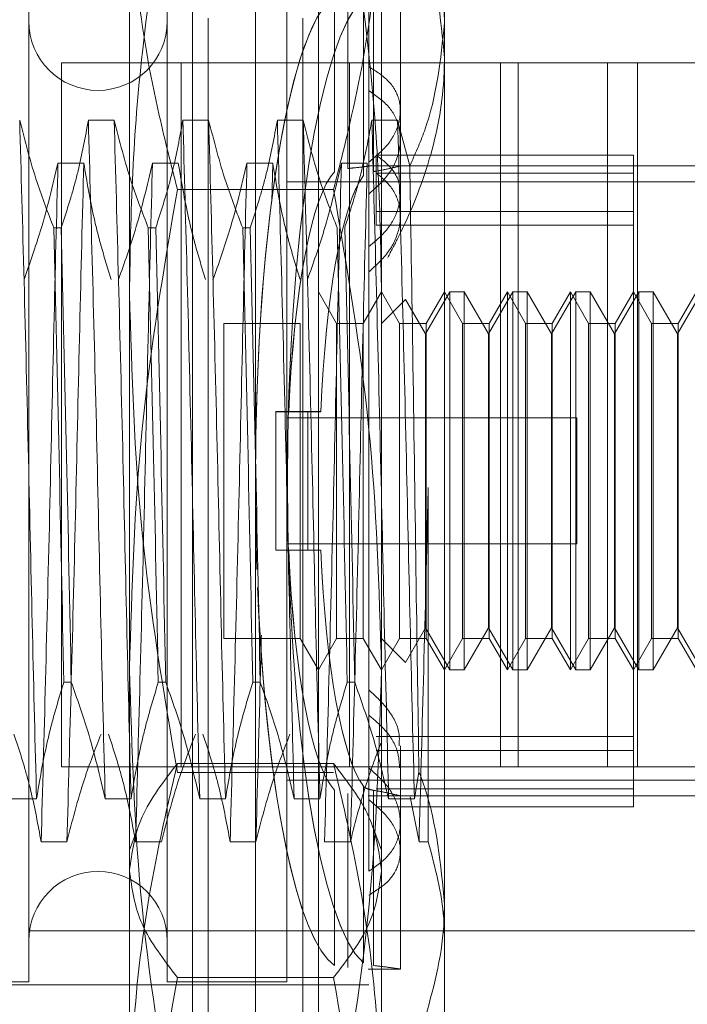
# Model space of a CAD drawing. Units: inches. Extents: x 0 to 23.4, y 0 to 16.5.
# Drawn here: x 11.7 to 11.7, y 11 to 11.1 of the extents above; entities that cross this region are included whole.
import ezdxf

# ---------------------------------------------------------------- set-up
doc = ezdxf.new("R2010")
doc.units = ezdxf.units.IN
doc.header["$MEASUREMENT"] = 0
doc.linetypes.add('HIDDEN', pattern=[0.075, 0.05, -0.025])

msp = doc.modelspace()

# ---------------------------------------------------------------- linework, layer by layer
at = {"color": 7, "linetype": 'HIDDEN', "lineweight": 0}
for p, q in [((11.69869, 10.988774), (11.69869, 11.073463)), ((11.707439, 11.073463), (11.707439, 10.988774)), ((11.694316, 11.016702), (11.694316, 11.073096)), ((11.711813, 11.073096), (11.711813, 11.016702)), ((11.716188, 11.073026), (11.716188, 11.061528)), ((11.687316, 11.064495), (11.687316, 10.994942)), ((11.69694, 11.064495), (11.69694, 10.994942)), ((11.705252, 11.064495), (11.705252, 10.994942)), ((11.703065, 10.992514), (11.703065, 11.06426)), ((11.708558, 11.051196), (11.708558, 11.063367)), ((11.708558, 11.063366), (11.708558, 11.051195)), ((11.709488, 11.063511), (11.709488, 11.051421)), ((11.709488, 11.05142), (11.709488, 11.063511)), ((11.710558, 11.063195), (11.710558, 11.050926)), ((11.710558, 11.050924), (11.710558, 11.063194)), ((11.710939, 11.05849), (11.710939, 11.063621)), ((11.711265, 11.051202), (11.711265, 11.063371)), ((11.711265, 11.06337), (11.711265, 11.051201)), ((11.713126, 11.055423), (11.713126, 11.063621)), ((11.699784, 10.988774), (11.699784, 11.06185)), ((11.706345, 10.988774), (11.706345, 11.06185)), ((11.716188, 11.061528), (11.716188, 11.000331)), ((11.729598, 11.058752), (11.689598, 11.058752)), ((11.689598, 11.058752), (11.689598, 11.009863)), ((11.697898, 11.058752), (11.697898, 11.009863)), ((11.709598, 11.058752), (11.709598, 11.009863)), ((11.710939, 11.051852), (11.710939, 11.05849)), ((11.720079, 11.058752), (11.720079, 11.009863)), ((11.721298, 11.009863), (11.721298, 11.058752)), ((11.727514, 11.058752), (11.727514, 11.009863)), ((11.729598, 11.058752), (11.754598, 11.058752)), ((11.729598, 11.009863), (11.729598, 11.058752)), ((11.69325, 11.054774), (11.691458, 11.054774)), ((11.699812, 11.054774), (11.69802, 11.054774)), ((11.706374, 11.054774), (11.704582, 11.054774)), ((11.712935, 11.054774), (11.711143, 11.054774)), ((11.71378, 11.051593), (11.712935, 11.054774)), ((11.713126, 11.049631), (11.713126, 11.055423)), ((11.711455, 11.048428), (11.711455, 11.052347)), ((11.729311, 11.052347), (11.711455, 11.052347)), ((11.729311, 11.008342), (11.729311, 11.052347)), ((11.689347, 11.051795), (11.691139, 11.051795)), ((11.695909, 11.051795), (11.697701, 11.051795)), ((11.70247, 11.051795), (11.704262, 11.051795)), ((11.704262, 11.051795), (11.704196, 11.049118)), ((11.709032, 11.051795), (11.710824, 11.051795)), ((11.713126, 11.051591), (11.710896, 11.051591)), ((11.710939, 11.051852), (11.710939, 11.009796)), ((11.73806, 11.051591), (11.710939, 11.051591)), ((11.711265, 11.051202), (11.711971, 11.051333)), ((11.729311, 11.051095), (11.711455, 11.051095)), ((11.705252, 11.050498), (11.73806, 11.050498)), ((11.705252, 11.050496), (11.73806, 11.050496)), ((11.708488, 11.049959), (11.697641, 11.049959)), ((11.713126, 11.048108), (11.713126, 11.049631)), ((11.729311, 11.048428), (11.711455, 11.048428)), ((11.711455, 11.048428), (11.711455, 11.047474)), ((11.689056, 11.047295), (11.689574, 11.047295)), ((11.695618, 11.047295), (11.696135, 11.047295)), ((11.70218, 11.047295), (11.702697, 11.047295)), ((11.729311, 11.047474), (11.711455, 11.047474)), ((11.708702, 11.040655), (11.707439, 11.042842)), ((11.711813, 11.042842), (11.710551, 11.040655)), ((11.713076, 11.040655), (11.711813, 11.042842)), ((11.716558, 11.042842), (11.714876, 11.039928)), ((11.716188, 11.042842), (11.714925, 11.040655)), ((11.717451, 11.040655), (11.716188, 11.042842)), ((11.716558, 11.016595), (11.716558, 11.042842)), ((11.717568, 11.042842), (11.716558, 11.042842)), ((11.717568, 11.042842), (11.717568, 11.016595)), ((11.71925, 11.039928), (11.717568, 11.042842)), ((11.720932, 11.042842), (11.71925, 11.039928)), ((11.720562, 11.042842), (11.7193, 11.040655)), ((11.720562, 11.029717), (11.720562, 11.042842)), ((11.721825, 11.040655), (11.720562, 11.042842)), ((11.720932, 11.016595), (11.720932, 11.042842)), ((11.721942, 11.042842), (11.720932, 11.042842)), ((11.721942, 11.042842), (11.721942, 11.016595)), ((11.723624, 11.039928), (11.721942, 11.042842)), ((11.725307, 11.042842), (11.723624, 11.039928)), ((11.724937, 11.042842), (11.723674, 11.040655)), ((11.724937, 11.029717), (11.724937, 11.042842)), ((11.7262, 11.040655), (11.724937, 11.042842)), ((11.725307, 11.016595), (11.725307, 11.042842)), ((11.726317, 11.042842), (11.725307, 11.042842)), ((11.726317, 11.042842), (11.726317, 11.016595)), ((11.727999, 11.039928), (11.726317, 11.042842)), ((11.729681, 11.042842), (11.727999, 11.039928)), ((11.729311, 11.042842), (11.728048, 11.040655)), ((11.730574, 11.040655), (11.729311, 11.042842)), ((11.729681, 11.016595), (11.729681, 11.042842)), ((11.730691, 11.042842), (11.729681, 11.042842)), ((11.730691, 11.042842), (11.730691, 11.016595)), ((11.732373, 11.039928), (11.730691, 11.042842)), ((11.734055, 11.042842), (11.732373, 11.039928)), ((11.733686, 11.042842), (11.732423, 11.040655)), ((11.713489, 11.04233), (11.711813, 11.040655)), ((11.714876, 11.039928), (11.713489, 11.04233)), ((11.700877, 11.040655), (11.700877, 11.018782)), ((11.706176, 11.040655), (11.700877, 11.040655)), ((11.706176, 11.040655), (11.706176, 11.018782)), ((11.708702, 11.029717), (11.708702, 11.040655)), ((11.710551, 11.040655), (11.708702, 11.040655)), ((11.710551, 11.040655), (11.710551, 11.018782)), ((11.713076, 11.029717), (11.713076, 11.040655)), ((11.714925, 11.040655), (11.713076, 11.040655)), ((11.714925, 11.040655), (11.714925, 11.018782)), ((11.717451, 11.029717), (11.717451, 11.040655)), ((11.7193, 11.040655), (11.717451, 11.040655)), ((11.7193, 11.040655), (11.7193, 11.018782)), ((11.721825, 11.029717), (11.721825, 11.040655)), ((11.723674, 11.040655), (11.721825, 11.040655)), ((11.723674, 11.040655), (11.723674, 11.018782)), ((11.7262, 11.029717), (11.7262, 11.040655)), ((11.728048, 11.040655), (11.7262, 11.040655)), ((11.728048, 11.040655), (11.728048, 11.018782)), ((11.730574, 11.029717), (11.730574, 11.040655)), ((11.732423, 11.040655), (11.730574, 11.040655)), ((11.732423, 11.040655), (11.732423, 11.018782)), ((11.714876, 11.019509), (11.714876, 11.039928)), ((11.71925, 11.019509), (11.71925, 11.039928)), ((11.723624, 11.019509), (11.723624, 11.039928)), ((11.727999, 11.019509), (11.727999, 11.039928)), ((11.732373, 11.019509), (11.732373, 11.039928)), ((11.704473, 11.034528), (11.704473, 11.034533)), ((11.704473, 11.034533), (11.706697, 11.034533)), ((11.704473, 11.034528), (11.704473, 11.024904)), ((11.704473, 11.034528), (11.706697, 11.034528)), ((11.70538, 11.034533), (11.707605, 11.034533)), ((11.70538, 11.034528), (11.707605, 11.034528)), ((11.706697, 11.034528), (11.706697, 11.034533)), ((11.706697, 11.034528), (11.706697, 11.024904)), ((11.725374, 11.034096), (11.705252, 11.034096)), ((11.725374, 11.034095), (11.705252, 11.034095)), ((11.725374, 11.034091), (11.705252, 11.034091)), ((11.725374, 11.03409), (11.705252, 11.03409)), ((11.725374, 11.034096), (11.725374, 11.034095)), ((11.725374, 11.034091), (11.725374, 11.03409)), ((11.725374, 11.03409), (11.725374, 11.025341)), ((11.708702, 11.018782), (11.708702, 11.029717)), ((11.713076, 11.018782), (11.713076, 11.029717)), ((11.717451, 11.018782), (11.717451, 11.029717)), ((11.720562, 11.016595), (11.720562, 11.029717)), ((11.721825, 11.018782), (11.721825, 11.029717)), ((11.724937, 11.016595), (11.724937, 11.029717)), ((11.7262, 11.018782), (11.7262, 11.029717)), ((11.730574, 11.018782), (11.730574, 11.029717)), ((11.715059, 11.029252), (11.715059, 11.004663)), ((11.704473, 11.024909), (11.70538, 11.024909)), ((11.704473, 11.024909), (11.706697, 11.024909)), ((11.704473, 11.024904), (11.706697, 11.024904)), ((11.70538, 11.024904), (11.704473, 11.024904)), ((11.725374, 11.025347), (11.705252, 11.025347)), ((11.725374, 11.025346), (11.705252, 11.025346)), ((11.725374, 11.025342), (11.705252, 11.025342)), ((11.725374, 11.025341), (11.705252, 11.025341)), ((11.70538, 11.024909), (11.707605, 11.024909)), ((11.70538, 11.024904), (11.707605, 11.024904)), ((11.713489, 11.017107), (11.714876, 11.019509)), ((11.714876, 11.019509), (11.716558, 11.016595)), ((11.717568, 11.016595), (11.71925, 11.019509)), ((11.71925, 11.019509), (11.720932, 11.016595)), ((11.721942, 11.016595), (11.723624, 11.019509)), ((11.723624, 11.019509), (11.725307, 11.016595)), ((11.726317, 11.016595), (11.727999, 11.019509)), ((11.727999, 11.019509), (11.729681, 11.016595)), ((11.730691, 11.016595), (11.732373, 11.019509)), ((11.732373, 11.019509), (11.734055, 11.016595)), ((11.700877, 11.018782), (11.706176, 11.018782)), ((11.706176, 11.018782), (11.707439, 11.016595)), ((11.707439, 11.016595), (11.708702, 11.018782)), ((11.708702, 11.018782), (11.710551, 11.018782)), ((11.710551, 11.018782), (11.711813, 11.016595)), ((11.711813, 11.016595), (11.713076, 11.018782)), ((11.711813, 11.018782), (11.713489, 11.017107)), ((11.713076, 11.018782), (11.714925, 11.018782)), ((11.714925, 11.018782), (11.716188, 11.016595)), ((11.716188, 11.016595), (11.717451, 11.018782)), ((11.717451, 11.018782), (11.7193, 11.018782)), ((11.7193, 11.018782), (11.720562, 11.016595)), ((11.720562, 11.016595), (11.721825, 11.018782)), ((11.721825, 11.018782), (11.723674, 11.018782)), ((11.723674, 11.018782), (11.724937, 11.016595)), ((11.724937, 11.016595), (11.7262, 11.018782)), ((11.7262, 11.018782), (11.728048, 11.018782)), ((11.728048, 11.018782), (11.729311, 11.016595)), ((11.729311, 11.016595), (11.730574, 11.018782)), ((11.730574, 11.018782), (11.732423, 11.018782)), ((11.732423, 11.018782), (11.733686, 11.016595)), ((11.694316, 11.004085), (11.694316, 11.016702)), ((11.711813, 11.016702), (11.711813, 11.004085)), ((11.716558, 11.016595), (11.717568, 11.016595)), ((11.720932, 11.016595), (11.721942, 11.016595)), ((11.725307, 11.016595), (11.726317, 11.016595)), ((11.729681, 11.016595), (11.730691, 11.016595)), ((11.69027, 11.015737), (11.689753, 11.015737)), ((11.696832, 11.015737), (11.696314, 11.015737)), ((11.703393, 11.015737), (11.702876, 11.015737)), ((11.709955, 11.015737), (11.709438, 11.015737)), ((11.729311, 11.011963), (11.711455, 11.011963)), ((11.713126, 11.005971), (11.713126, 11.011329)), ((11.729311, 11.011009), (11.711455, 11.011009)), ((11.729598, 11.009863), (11.689598, 11.009863)), ((11.708488, 11.010095), (11.697641, 11.010095)), ((11.710939, 11.002612), (11.710939, 11.009796)), ((11.729598, 11.009863), (11.735709, 11.009863)), ((11.708488, 11.009478), (11.697641, 11.009478)), ((11.714105, 11.007642), (11.714417, 11.009521)), ((11.705252, 11.008941), (11.73806, 11.008941)), ((11.705252, 11.008939), (11.73806, 11.008939)), ((11.710558, 11.008513), (11.710558, 10.996243)), ((11.710558, 10.996242), (11.710558, 11.008511)), ((11.729311, 11.008342), (11.711455, 11.008342)), ((11.729311, 11.00709), (11.729311, 11.008342)), ((11.686066, 11.007642), (11.687858, 11.007642)), ((11.692628, 11.007642), (11.69442, 11.007642)), ((11.69919, 11.007642), (11.700981, 11.007642)), ((11.705751, 11.007642), (11.707543, 11.007642)), ((11.708558, 10.996071), (11.708558, 11.008242)), ((11.708558, 11.008241), (11.708558, 10.99607)), ((11.709488, 11.008017), (11.709488, 10.995926)), ((11.709488, 10.995926), (11.709488, 11.008016)), ((11.710896, 11.007846), (11.713126, 11.007846)), ((11.710939, 11.007846), (11.73806, 11.007846)), ((11.711265, 10.996067), (11.711265, 11.008236)), ((11.711265, 11.008235), (11.711265, 10.996066)), ((11.712313, 11.007642), (11.714105, 11.007642)), ((11.714424, 11.004663), (11.713805, 11.007791)), ((11.729311, 11.00709), (11.711455, 11.00709)), ((11.694863, 11.005588), (11.694316, 11.004085)), ((11.711813, 11.004085), (11.711266, 11.005589)), ((11.713126, 10.995816), (11.713126, 11.005971)), ((11.68997, 11.004663), (11.688178, 11.004663)), ((11.696531, 11.004663), (11.694739, 11.004663)), ((11.703093, 11.004663), (11.701301, 11.004663)), ((11.709655, 11.004663), (11.707863, 11.004663)), ((11.715059, 11.004663), (11.714424, 11.004663)), ((11.694316, 11.002666), (11.694316, 11.004085)), ((11.711813, 11.004085), (11.711813, 11.002666)), ((11.694316, 10.962703), (11.694316, 11.002666)), ((11.711813, 11.002666), (11.711813, 10.962703)), ((11.716188, 11.000331), (11.716188, 10.988337)), ((11.687409, 10.856807), (11.687409, 10.998474)), ((11.693094, 10.998474), (11.687409, 10.998474)), ((11.693094, 10.856807), (11.693094, 10.998474)), ((11.718012, 10.998474), (11.693094, 10.998474)), ((11.695709, 10.856807), (11.695709, 10.998474)), ((11.698963, 10.856807), (11.698963, 10.998474)), ((11.705596, 10.856807), (11.705596, 10.998474)), ((11.707093, 10.856807), (11.707093, 10.998474)), ((11.718012, 10.856807), (11.718012, 10.998474)), ((11.731738, 10.998474), (11.718012, 10.998474)), ((11.723487, 10.856807), (11.723487, 10.998474)), ((11.723881, 10.856807), (11.723881, 10.998474)), ((11.731738, 10.856807), (11.731738, 10.998474)), ((11.77158, 10.998474), (11.731738, 10.998474)), ((11.731787, 10.856807), (11.731787, 10.998474)), ((11.710896, 10.995816), (11.713126, 10.995816)), ((11.643572, 10.994942), (11.687316, 10.994942)), ((11.644009, 10.994723), (11.710939, 10.994723)), ((11.69694, 10.994942), (11.705252, 10.994942)), ((11.708488, 10.995236), (11.697641, 10.995236))]:
    msp.add_line(p, q, dxfattribs=at)
for centre, start, end in [((11.692128, 11.061652), 180, 0), ((11.692128, 10.997785), 0, 180)]:
    msp.add_arc(centre, 0.004812, start, end, dxfattribs=at)
for centre, major_axis, start_param, end_param in [((11.709323, 11.029718), (-0.000001, 0.033902), 0.122319, 1.677286), ((11.709323, 11.029718), (0.000001, 0.033902), 0.122547, 1.753234), ((11.711547, 11.029718), (-0.000001, 0.033902), 0.158515, 2.98285), ((11.711547, 11.029718), (0.000001, 0.033902), 0.158743, 2.983077), ((11.709323, 11.029718), (0, 0.021872), 0.190333, 1.348868), ((11.709323, 11.029718), (0, 0.021872), 0.19056, 1.349096), ((11.711547, 11.029718), (0, 0.021872), 0.247246, 1.348868), ((11.711547, 11.029718), (0, 0.021872), 0.247473, 1.349096), ((11.709323, 11.029718), (0, 0.021872), 1.792497, 2.951033), ((11.709323, 11.029718), (0, 0.021872), 1.792724, 2.95126), ((11.711547, 11.029718), (0, 0.021872), 1.792497, 2.894119), ((11.711547, 11.029718), (0, 0.021872), 1.792724, 2.894347), ((11.709323, 11.029718), (-0.000001, 0.033902), 1.790943, 3.019046), ((11.709323, 11.029718), (0.000001, 0.033902), 1.826241, 3.019274)]:
    msp.add_ellipse(centre, major_axis=major_axis, ratio=0.184784, start_param=start_param, end_param=end_param, dxfattribs=at)
for points, knots in [([(11.697641, 11.075992), (11.696726, 11.070507), (11.695351, 11.062262), (11.694453, 11.051135), (11.694361, 11.045538), (11.694316, 11.042735)], [0, 0, 0, 0, 0.498032, 0.748699, 1, 1, 1, 1]), ([(11.711813, 11.042735), (11.711769, 11.045507), (11.711679, 11.05106), (11.710789, 11.062187), (11.70941, 11.070462), (11.708488, 11.075992)], [0, 0, 0, 0, 0.248606, 0.497861, 1, 1, 1, 1]), ([(11.697641, 11.049959), (11.697207, 11.051667), (11.696022, 11.056335), (11.694642, 11.064049), (11.694425, 11.070075), (11.694316, 11.073096)], [0, 0, 0, 0, 0.223376, 0.610668, 1, 1, 1, 1]), ([(11.711813, 11.073096), (11.711706, 11.070091), (11.711489, 11.064065), (11.710111, 11.056352), (11.708922, 11.051667), (11.708488, 11.049959)], [0, 0, 0, 0, 0.38718, 0.776624, 1, 1, 1, 1]), ([(11.712789, 11.071954), (11.713531, 11.070394), (11.715503, 11.066245), (11.715925, 11.061849), (11.716188, 11.059106)], [0, 0, 0, 0, 0.376018, 1, 1, 1, 1]), ([(11.716188, 11.061528), (11.716179, 11.062), (11.716109, 11.065677), (11.71463, 11.069247), (11.71334, 11.072359)], [0, 0, 0, 0, 0.128292, 1, 1, 1, 1]), ([(11.71378, 11.051593), (11.714141, 11.052397), (11.715589, 11.05562), (11.715931, 11.058995), (11.716188, 11.061528)], [0, 0, 0, 0, 0.249516, 1, 1, 1, 1]), ([(11.716188, 11.059106), (11.716178, 11.058596), (11.716129, 11.056229), (11.715306, 11.051977), (11.713664, 11.047902), (11.712488, 11.045684), (11.712252, 11.04524)], [0, 0, 0, 0, 0.1074672, 0.49863, 0.8996358, 1, 1, 1, 1]), ([(11.710939, 11.05849), (11.71144, 11.058172), (11.712442, 11.057536), (11.713154, 11.056176), (11.71315, 11.054672), (11.71244, 11.053119), (11.711444, 11.052279), (11.710939, 11.051852)], [0, 0, 0, 0, 0.200816, 0.401707, 0.600461, 0.797271, 1, 1, 1, 1]), ([(11.710939, 11.049641), (11.71144, 11.050089), (11.712442, 11.050986), (11.713154, 11.05266), (11.71315, 11.054287), (11.71244, 11.055767), (11.711444, 11.056469), (11.710939, 11.056825)], [0, 0, 0, 0, 0.200816, 0.401707, 0.600461, 0.797271, 1, 1, 1, 1]), ([(11.687858, 11.007642), (11.687763, 11.011389), (11.687573, 11.018857), (11.687302, 11.031378), (11.68699, 11.043845), (11.686789, 11.051134), (11.686689, 11.054774)], [0, 0, 0, 0, 0.248873, 0.495939, 0.74825, 1, 1, 1, 1]), ([(11.689056, 11.047295), (11.688653, 11.048339), (11.6877, 11.050807), (11.687059, 11.053322), (11.686689, 11.054774)], [0, 0, 0, 0, 0.422793, 1, 1, 1, 1]), ([(11.691458, 11.054774), (11.691242, 11.053599), (11.690919, 11.051836), (11.690243, 11.049347), (11.689814, 11.048032), (11.689574, 11.047295)], [0, 0, 0, 0, 0.4679313, 0.7018078, 1, 1, 1, 1]), ([(11.692628, 11.007642), (11.692532, 11.011389), (11.692342, 11.018857), (11.692072, 11.031378), (11.69176, 11.043845), (11.691559, 11.051134), (11.691458, 11.054774)], [0, 0, 0, 0, 0.248873, 0.495939, 0.74825, 1, 1, 1, 1]), ([(11.69442, 11.007642), (11.694324, 11.011389), (11.694134, 11.018857), (11.693864, 11.031378), (11.693552, 11.043845), (11.693351, 11.051134), (11.69325, 11.054774)], [0, 0, 0, 0, 0.248873, 0.495939, 0.74825, 1, 1, 1, 1]), ([(11.695618, 11.047295), (11.695215, 11.048339), (11.694261, 11.050807), (11.69362, 11.053322), (11.69325, 11.054774)], [0, 0, 0, 0, 0.422793, 1, 1, 1, 1]), ([(11.69802, 11.054774), (11.697804, 11.053599), (11.69748, 11.051836), (11.696805, 11.049347), (11.696376, 11.048032), (11.696135, 11.047295)], [0, 0, 0, 0, 0.467931, 0.701808, 1, 1, 1, 1]), ([(11.69919, 11.007642), (11.699094, 11.011389), (11.698904, 11.018857), (11.698633, 11.031378), (11.698322, 11.043845), (11.698121, 11.051134), (11.69802, 11.054774)], [0, 0, 0, 0, 0.248873, 0.495939, 0.74825, 1, 1, 1, 1]), ([(11.700981, 11.007642), (11.700886, 11.011389), (11.700696, 11.018857), (11.700425, 11.031378), (11.700114, 11.043845), (11.699913, 11.051134), (11.699812, 11.054774)], [0, 0, 0, 0, 0.248873, 0.495939, 0.74825, 1, 1, 1, 1]), ([(11.70218, 11.047295), (11.701777, 11.048339), (11.700823, 11.050807), (11.700182, 11.053322), (11.699812, 11.054774)], [0, 0, 0, 0, 0.422793, 1, 1, 1, 1]), ([(11.704582, 11.054774), (11.704366, 11.053599), (11.704042, 11.051836), (11.703366, 11.049347), (11.702937, 11.048032), (11.702697, 11.047295)], [0, 0, 0, 0, 0.4679313, 0.7018078, 1, 1, 1, 1]), ([(11.705751, 11.007642), (11.705656, 11.011389), (11.705466, 11.018857), (11.705195, 11.031378), (11.704883, 11.043845), (11.704682, 11.051134), (11.704582, 11.054774)], [0, 0, 0, 0, 0.248873, 0.495939, 0.74825, 1, 1, 1, 1]), ([(11.707543, 11.007642), (11.707448, 11.011389), (11.707258, 11.018857), (11.706987, 11.031378), (11.706675, 11.043845), (11.706474, 11.051134), (11.706374, 11.054774)], [0, 0, 0, 0, 0.2488732, 0.495939, 0.74825, 1, 1, 1, 1]), ([(11.708741, 11.047295), (11.708338, 11.048339), (11.707385, 11.050807), (11.706744, 11.053322), (11.706374, 11.054774)], [0, 0, 0, 0, 0.422793, 1, 1, 1, 1]), ([(11.711143, 11.054774), (11.710942, 11.053668), (11.710611, 11.051859), (11.709937, 11.04937), (11.709485, 11.047987), (11.709259, 11.047295)], [0, 0, 0, 0, 0.440332, 0.720019, 1, 1, 1, 1]), ([(11.712313, 11.007642), (11.712217, 11.011389), (11.712027, 11.018857), (11.711757, 11.031378), (11.711445, 11.043845), (11.711244, 11.051134), (11.711143, 11.054774)], [0, 0, 0, 0, 0.248873, 0.495939, 0.74825, 1, 1, 1, 1]), ([(11.714105, 11.007642), (11.714009, 11.011389), (11.713819, 11.018857), (11.713549, 11.031378), (11.713237, 11.043845), (11.713036, 11.051134), (11.712935, 11.054774)], [0, 0, 0, 0, 0.248873, 0.495939, 0.74825, 1, 1, 1, 1]), ([(11.711455, 11.052347), (11.71189, 11.052009), (11.71276, 11.051332), (11.713232, 11.049927), (11.712996, 11.048401), (11.71217, 11.047017), (11.711306, 11.046299), (11.710939, 11.045994)], [0, 0, 0, 0, 0.213659, 0.427479, 0.637338, 0.845805, 1, 1, 1, 1]), ([(11.686989, 11.0437), (11.68739, 11.044831), (11.688337, 11.047504), (11.688978, 11.050225), (11.689347, 11.051795)], [0, 0, 0, 0, 0.423331, 1, 1, 1, 1]), ([(11.689347, 11.051795), (11.689252, 11.048048), (11.689061, 11.04058), (11.688791, 11.028059), (11.688479, 11.015592), (11.688278, 11.008303), (11.688178, 11.004663)], [0, 0, 0, 0, 0.2488732, 0.495939, 0.74825, 1, 1, 1, 1]), ([(11.691139, 11.051795), (11.691044, 11.048048), (11.690853, 11.04058), (11.690583, 11.028059), (11.690271, 11.015592), (11.69007, 11.008303), (11.68997, 11.004663)], [0, 0, 0, 0, 0.248873, 0.495939, 0.74825, 1, 1, 1, 1]), ([(11.691139, 11.051795), (11.691355, 11.050522), (11.691679, 11.048614), (11.692359, 11.045919), (11.692791, 11.044497), (11.693033, 11.0437)], [0, 0, 0, 0, 0.468023, 0.701942, 1, 1, 1, 1]), ([(11.693551, 11.0437), (11.693952, 11.044831), (11.694899, 11.047504), (11.695539, 11.050225), (11.695909, 11.051795)], [0, 0, 0, 0, 0.423331, 1, 1, 1, 1]), ([(11.695909, 11.051795), (11.695813, 11.048048), (11.695623, 11.04058), (11.695353, 11.028059), (11.695041, 11.015592), (11.69484, 11.008303), (11.694739, 11.004663)], [0, 0, 0, 0, 0.248873, 0.495939, 0.74825, 1, 1, 1, 1]), ([(11.697701, 11.051795), (11.697917, 11.050522), (11.698241, 11.048614), (11.698921, 11.045919), (11.699353, 11.044497), (11.699595, 11.0437)], [0, 0, 0, 0, 0.468023, 0.701942, 1, 1, 1, 1]), ([(11.700112, 11.0437), (11.700513, 11.044831), (11.70146, 11.047504), (11.702101, 11.050225), (11.70247, 11.051795)], [0, 0, 0, 0, 0.423331, 1, 1, 1, 1]), ([(11.70247, 11.051795), (11.702375, 11.048048), (11.702185, 11.04058), (11.701914, 11.028059), (11.701602, 11.015592), (11.701401, 11.008303), (11.701301, 11.004663)], [0, 0, 0, 0, 0.248873, 0.495939, 0.74825, 1, 1, 1, 1]), ([(11.704262, 11.051795), (11.704478, 11.050522), (11.704802, 11.048614), (11.705482, 11.045919), (11.705915, 11.044497), (11.706157, 11.0437)], [0, 0, 0, 0, 0.4680233, 0.7019418, 1, 1, 1, 1]), ([(11.706674, 11.0437), (11.707075, 11.044831), (11.708022, 11.047504), (11.708663, 11.050225), (11.709032, 11.051795)], [0, 0, 0, 0, 0.423331, 1, 1, 1, 1]), ([(11.709032, 11.051795), (11.708937, 11.048048), (11.708746, 11.04058), (11.708476, 11.028059), (11.708164, 11.015592), (11.707963, 11.008303), (11.707863, 11.004663)], [0, 0, 0, 0, 0.248873, 0.495939, 0.74825, 1, 1, 1, 1]), ([(11.710896, 11.051584), (11.710908, 11.051586), (11.710951, 11.051593), (11.710645, 11.051547), (11.710115, 11.051478), (11.709656, 11.051436), (11.709488, 11.05142)], [0, 0, 0, 0, 0.122407, 0.462279, 0.80357, 1, 1, 1, 1]), ([(11.710824, 11.051795), (11.710729, 11.048048), (11.710538, 11.04058), (11.710268, 11.028059), (11.709956, 11.015592), (11.709755, 11.008303), (11.709655, 11.004663)], [0, 0, 0, 0, 0.248873, 0.495939, 0.74825, 1, 1, 1, 1]), ([(11.713095, 11.051583), (11.713105, 11.051586), (11.713203, 11.051609), (11.712814, 11.051513), (11.712109, 11.051351), (11.711473, 11.051238), (11.711265, 11.051201)], [0, 0, 0, 0, 0.044411, 0.428707, 0.814045, 1, 1, 1, 1]), ([(11.714417, 11.009521), (11.714361, 11.013212), (11.714234, 11.02156), (11.714033, 11.036027), (11.713868, 11.046335), (11.713786, 11.051232), (11.71378, 11.051593)], [0, 0, 0, 0, 0.274486, 0.6206731, 0.9719945, 1, 1, 1, 1]), ([(11.710939, 11.044229), (11.711439, 11.044691), (11.712441, 11.045616), (11.713153, 11.047315), (11.71315, 11.048937), (11.712521, 11.050228), (11.711769, 11.050839), (11.711455, 11.051095)], [0, 0, 0, 0, 0.215202, 0.43054, 0.642075, 0.850233, 1, 1, 1, 1]), ([(11.694316, 11.016702), (11.69448, 11.022257), (11.694809, 11.033417), (11.696694, 11.044428), (11.697641, 11.049959)], [0, 0, 0, 0, 0.497781, 1, 1, 1, 1]), ([(11.708488, 11.049959), (11.709428, 11.044474), (11.711314, 11.033462), (11.711647, 11.022303), (11.711813, 11.016702)], [0, 0, 0, 0, 0.498113, 1, 1, 1, 1]), ([(11.689056, 11.047295), (11.689181, 11.042015), (11.689428, 11.031594), (11.689645, 11.020975), (11.689753, 11.015737)], [0, 0, 0, 0, 0.5067703, 1, 1, 1, 1]), ([(11.69027, 11.015737), (11.690163, 11.020975), (11.689945, 11.031594), (11.689699, 11.042015), (11.689574, 11.047295)], [0, 0, 0, 0, 0.49323, 1, 1, 1, 1]), ([(11.695618, 11.047295), (11.695743, 11.042015), (11.695989, 11.031594), (11.696207, 11.020975), (11.696314, 11.015737)], [0, 0, 0, 0, 0.50677, 1, 1, 1, 1]), ([(11.696832, 11.015737), (11.696724, 11.020975), (11.696507, 11.031594), (11.69626, 11.042015), (11.696135, 11.047295)], [0, 0, 0, 0, 0.49323, 1, 1, 1, 1]), ([(11.70218, 11.047295), (11.702305, 11.042015), (11.702551, 11.031594), (11.702769, 11.020975), (11.702876, 11.015737)], [0, 0, 0, 0, 0.5067703, 1, 1, 1, 1]), ([(11.703393, 11.015737), (11.703286, 11.020975), (11.703068, 11.031594), (11.702822, 11.042015), (11.702697, 11.047295)], [0, 0, 0, 0, 0.49323, 1, 1, 1, 1]), ([(11.708741, 11.047295), (11.708866, 11.042015), (11.709113, 11.031594), (11.70933, 11.020975), (11.709438, 11.015737)], [0, 0, 0, 0, 0.5067703, 1, 1, 1, 1]), ([(11.709955, 11.015737), (11.709848, 11.020975), (11.70963, 11.031594), (11.709384, 11.042015), (11.709259, 11.047295)], [0, 0, 0, 0, 0.4932297, 1, 1, 1, 1]), ([(11.694316, 11.042735), (11.69448, 11.03718), (11.694809, 11.02602), (11.696694, 11.015008), (11.697641, 11.009478)], [0, 0, 0, 0, 0.497781, 1, 1, 1, 1]), ([(11.715059, 11.029252), (11.71505, 11.028889), (11.714943, 11.024361), (11.714726, 11.015577), (11.714525, 11.008298), (11.714424, 11.004663)], [0, 0, 0, 0, 0.041764, 0.521415, 1, 1, 1, 1]), ([(11.703474, 11.019007), (11.703448, 11.017946), (11.703321, 11.012753), (11.703194, 11.008248), (11.703093, 11.004663)], [0, 0, 0, 0, 0.204343, 1, 1, 1, 1]), ([(11.697641, 10.983445), (11.696701, 10.98893), (11.694815, 10.999941), (11.694482, 11.011101), (11.694316, 11.016702)], [0, 0, 0, 0, 0.498113, 1, 1, 1, 1]), ([(11.711813, 11.016702), (11.711649, 11.011147), (11.71132, 10.999987), (11.709435, 10.988975), (11.708488, 10.983445)], [0, 0, 0, 0, 0.497781, 1, 1, 1, 1]), ([(11.687858, 11.007642), (11.688074, 11.008915), (11.688398, 11.010823), (11.689078, 11.013518), (11.68951, 11.01494), (11.689753, 11.015737)], [0, 0, 0, 0, 0.468023, 0.701942, 1, 1, 1, 1]), ([(11.69027, 11.015737), (11.690671, 11.014606), (11.691618, 11.011933), (11.692258, 11.009212), (11.692628, 11.007642)], [0, 0, 0, 0, 0.423331, 1, 1, 1, 1]), ([(11.69442, 11.007642), (11.694636, 11.008915), (11.69496, 11.010823), (11.69564, 11.013518), (11.696072, 11.01494), (11.696314, 11.015737)], [0, 0, 0, 0, 0.468023, 0.701942, 1, 1, 1, 1]), ([(11.696832, 11.015737), (11.697233, 11.014606), (11.69818, 11.011933), (11.69882, 11.009212), (11.69919, 11.007642)], [0, 0, 0, 0, 0.423331, 1, 1, 1, 1]), ([(11.700981, 11.007642), (11.701198, 11.008915), (11.701522, 11.010823), (11.702201, 11.013518), (11.702634, 11.01494), (11.702876, 11.015737)], [0, 0, 0, 0, 0.468023, 0.701942, 1, 1, 1, 1]), ([(11.703393, 11.015737), (11.703794, 11.014606), (11.704741, 11.011933), (11.705382, 11.009212), (11.705751, 11.007642)], [0, 0, 0, 0, 0.423331, 1, 1, 1, 1]), ([(11.707543, 11.007642), (11.707759, 11.008915), (11.708083, 11.010823), (11.708763, 11.013518), (11.709195, 11.01494), (11.709438, 11.015737)], [0, 0, 0, 0, 0.468023, 0.701942, 1, 1, 1, 1]), ([(11.709955, 11.015737), (11.710356, 11.014606), (11.711303, 11.011933), (11.711944, 11.009212), (11.712313, 11.007642)], [0, 0, 0, 0, 0.423331, 1, 1, 1, 1]), ([(11.710939, 11.015208), (11.711432, 11.014747), (11.712419, 11.013825), (11.713104, 11.012392), (11.713052, 11.011591), (11.713035, 11.011329)], [0, 0, 0, 0, 0.401989, 0.80423, 1, 1, 1, 1]), ([(11.713074, 11.009802), (11.713047, 11.010213), (11.712986, 11.011118), (11.712162, 11.012422), (11.711303, 11.013138), (11.710939, 11.013443)], [0, 0, 0, 0, 0.323308, 0.712286, 1, 1, 1, 1]), ([(11.688178, 11.004663), (11.687962, 11.005838), (11.687638, 11.007601), (11.686962, 11.01009), (11.686533, 11.011405), (11.686293, 11.012142)], [0, 0, 0, 0, 0.467931, 0.701808, 1, 1, 1, 1]), ([(11.692337, 11.012142), (11.691934, 11.011098), (11.69098, 11.00863), (11.69034, 11.006115), (11.68997, 11.004663)], [0, 0, 0, 0, 0.422793, 1, 1, 1, 1]), ([(11.694739, 11.004663), (11.694523, 11.005838), (11.694199, 11.007601), (11.693524, 11.01009), (11.693095, 11.011405), (11.692855, 11.012142)], [0, 0, 0, 0, 0.467931, 0.701808, 1, 1, 1, 1]), ([(11.698899, 11.012142), (11.698496, 11.011098), (11.697542, 11.00863), (11.696901, 11.006115), (11.696531, 11.004663)], [0, 0, 0, 0, 0.422793, 1, 1, 1, 1]), ([(11.701301, 11.004663), (11.701085, 11.005838), (11.700761, 11.007601), (11.700086, 11.01009), (11.699657, 11.011405), (11.699416, 11.012142)], [0, 0, 0, 0, 0.467931, 0.701808, 1, 1, 1, 1]), ([(11.705461, 11.012142), (11.705057, 11.011098), (11.704104, 11.00863), (11.703463, 11.006115), (11.703093, 11.004663)], [0, 0, 0, 0, 0.422793, 1, 1, 1, 1]), ([(11.711774, 11.011511), (11.711447, 11.010642), (11.710598, 11.00838), (11.710014, 11.00608), (11.709655, 11.004663)], [0, 0, 0, 0, 0.384229, 1, 1, 1, 1]), ([(11.694316, 11.002666), (11.69448, 11.003907), (11.694809, 11.0064), (11.696694, 11.00886), (11.697641, 11.010095)], [0, 0, 0, 0, 0.497781, 1, 1, 1, 1]), ([(11.697641, 11.010095), (11.697207, 11.008242), (11.696022, 11.003177), (11.694642, 10.994808), (11.694425, 10.98827), (11.694316, 10.984992)], [0, 0, 0, 0, 0.223376, 0.610668, 1, 1, 1, 1]), ([(11.708488, 11.010095), (11.709428, 11.00887), (11.711314, 11.00641), (11.711647, 11.003917), (11.711813, 11.002666)], [0, 0, 0, 0, 0.498113, 1, 1, 1, 1]), ([(11.711813, 10.984992), (11.711706, 10.988252), (11.711489, 10.99479), (11.710111, 11.003159), (11.708922, 11.008242), (11.708488, 11.010095)], [0, 0, 0, 0, 0.38718, 0.776624, 1, 1, 1, 1]), ([(11.710939, 11.002612), (11.71144, 11.002964), (11.712442, 11.003669), (11.713154, 11.005157), (11.71315, 11.006785), (11.71244, 11.00845), (11.711444, 11.009343), (11.710939, 11.009796)], [0, 0, 0, 0, 0.200816, 0.401707, 0.600461, 0.797271, 1, 1, 1, 1]), ([(11.716188, 11.000331), (11.715936, 11.003072), (11.71565, 11.006178), (11.714547, 11.009169), (11.714417, 11.009521)], [0, 0, 0, 0, 0.882378, 1, 1, 1, 1]), ([(11.710558, 11.008511), (11.710624, 11.008453), (11.710753, 11.00834), (11.711097, 11.00827), (11.711265, 11.008235)], [0, 0, 0, 0, 0.509353, 1, 1, 1, 1]), ([(11.711265, 11.008235), (11.711536, 11.008187), (11.712241, 11.00806), (11.71298, 11.007882), (11.713058, 11.007863), (11.713095, 11.007854)], [0, 0, 0, 0, 0.249072, 0.649344, 1, 1, 1, 1]), ([(11.710939, 11.007585), (11.71144, 11.007163), (11.712442, 11.006319), (11.713154, 11.004758), (11.71315, 11.003255), (11.71244, 11.001902), (11.711444, 11.001268), (11.710939, 11.000947)], [0, 0, 0, 0, 0.200816, 0.401707, 0.600461, 0.797271, 1, 1, 1, 1]), ([(11.715059, 11.004663), (11.715536, 11.002889), (11.716138, 11.00065), (11.716179, 10.99838), (11.716188, 10.997909)], [0, 0, 0, 0, 0.792225, 1, 1, 1, 1]), ([(11.697641, 10.995236), (11.696701, 10.996461), (11.694815, 10.998921), (11.694482, 11.001414), (11.694316, 11.002666)], [0, 0, 0, 0, 0.498113, 1, 1, 1, 1]), ([(11.711813, 11.002666), (11.711649, 11.001425), (11.71132, 10.998931), (11.709435, 10.996471), (11.708488, 10.995236)], [0, 0, 0, 0, 0.497781, 1, 1, 1, 1]), ([(11.714782, 10.992159), (11.715388, 10.994363), (11.716132, 10.99707), (11.716179, 10.99982), (11.716188, 11.000331)], [0, 0, 0, 0, 0.81441, 1, 1, 1, 1]), ([(11.711265, 10.996066), (11.711535, 10.996035), (11.712238, 10.995954), (11.712978, 10.99584), (11.713059, 10.995827), (11.713096, 10.995821)], [0, 0, 0, 0, 0.247538, 0.645933, 1, 1, 1, 1]), ([(11.694316, 10.962703), (11.69448, 10.968137), (11.694809, 10.979054), (11.696694, 10.989826), (11.697641, 10.995236)], [0, 0, 0, 0, 0.497781, 1, 1, 1, 1]), ([(11.708488, 10.995236), (11.709428, 10.98987), (11.711314, 10.979098), (11.711647, 10.968182), (11.711813, 10.962703)], [0, 0, 0, 0, 0.498113, 1, 1, 1, 1])]:
    msp.add_open_spline(points, degree=3, knots=knots, dxfattribs=at)

doc.saveas('drawing.dxf')
